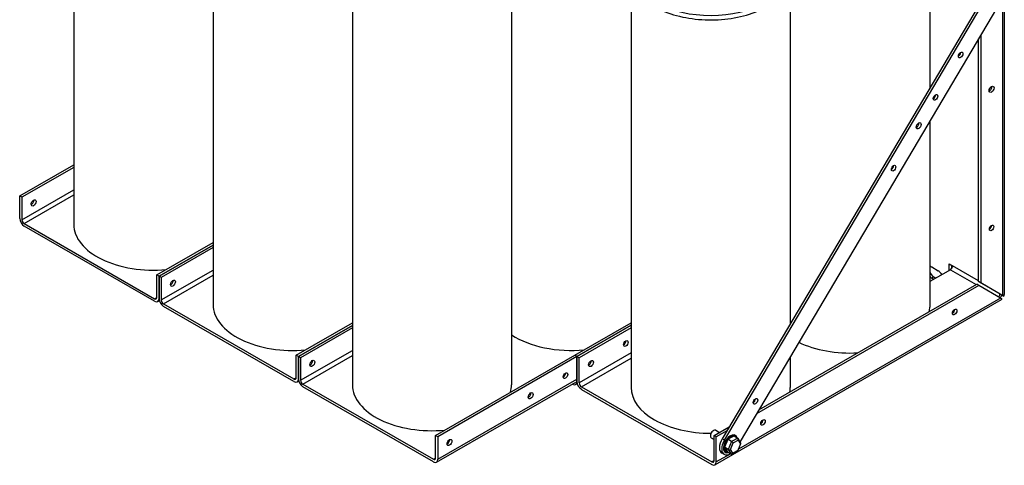
# Model space of a CAD drawing. Units: inches. Extents: x 7.1 to 99.7, y 3.5 to 67.5.
# Drawn here: x 65.9 to 85.9, y 40.4 to 49.4 of the extents above; entities that cross this region are included whole.
import ezdxf

# ---------------------------------------------------------------- set-up
doc = ezdxf.new("R2010")
doc.units = ezdxf.units.IN
doc.header["$MEASUREMENT"] = 0

msp = doc.modelspace()

# ---------------------------------------------------------------- linework, layer by layer
for p, q in [((69.869, 51.847), (69.869, 43.65)), ((84.413, 51.796), (84.413, 48.04)), ((67.041, 51.146), (67.041, 45.279)), ((72.697, 50.219), (72.697, 42.022)), ((75.927, 50.219), (75.927, 42.022)), ((78.354, 50.167), (78.354, 41.97)), ((81.584, 50.167), (81.584, 43.265)), ((85.551, 49.962), (80.2, 40.929)), ((80.245, 40.903), (85.596, 49.936)), ((85.89, 49.761), (85.89, 43.839)), ((85.927, 49.851), (85.927, 43.854)), ((85.768, 49.659), (80.563, 40.872)), ((85.404, 44.12), (85.404, 49.045)), ((85.449, 49.121), (85.449, 44.095)), ((84.413, 47.371), (84.413, 43.598)), ((65.944, 45.855), (67.041, 46.487)), ((67.041, 46.435), (65.989, 45.829)), ((65.989, 45.372), (67.041, 45.978)), ((65.989, 45.829), (65.944, 45.855)), ((65.944, 45.398), (65.944, 45.855)), ((65.989, 45.829), (65.989, 45.372)), ((66.034, 45.295), (67.041, 45.875)), ((66.034, 45.295), (68.682, 43.769)), ((68.682, 43.717), (66.034, 45.243)), ((68.727, 44.252), (69.869, 44.91)), ((68.772, 44.227), (69.869, 44.858)), ((69.869, 44.858), (68.772, 44.227)), ((69.869, 44.806), (68.817, 44.201)), ((84.453, 44.414), (84.588, 44.337)), ((84.807, 44.478), (84.878, 44.437)), ((84.807, 44.344), (84.807, 44.478)), ((84.852, 44.452), (84.852, 44.375)), ((85.404, 44.134), (84.878, 44.437)), ((68.772, 44.227), (68.727, 44.252)), ((68.727, 43.795), (68.727, 44.252)), ((68.817, 44.201), (68.772, 44.227)), ((68.772, 43.769), (68.772, 44.227)), ((68.772, 44.227), (68.772, 43.769)), ((68.817, 43.744), (69.869, 44.349)), ((68.817, 44.201), (68.817, 43.744)), ((68.862, 43.666), (69.869, 44.246)), ((84.833, 44.359), (84.413, 44.117)), ((84.498, 44.211), (84.453, 44.185)), ((84.492, 44.163), (84.453, 44.185)), ((84.498, 44.211), (84.537, 44.189)), ((84.833, 44.359), (85.358, 44.057)), ((85.412, 44.036), (80.897, 41.436)), ((80.944, 41.515), (85.367, 44.062)), ((85.412, 44.036), (85.367, 44.062)), ((85.845, 43.865), (85.404, 44.12)), ((85.404, 44.12), (85.449, 44.095)), ((85.852, 43.781), (85.412, 44.036)), ((85.449, 44.095), (85.89, 43.839)), ((68.682, 43.769), (68.727, 43.795)), ((85.852, 43.781), (80.535, 40.719)), ((85.864, 43.854), (85.916, 43.824)), ((68.746, 43.711), (68.778, 43.73)), ((68.862, 43.666), (71.511, 42.141)), ((71.511, 42.089), (68.862, 43.614)), ((85.863, 43.744), (80.056, 40.4)), ((71.556, 42.624), (72.697, 43.281)), ((72.697, 43.229), (71.601, 42.598)), ((71.601, 42.598), (72.697, 43.229)), ((72.697, 43.178), (71.646, 42.572)), ((77.209, 42.622), (78.354, 43.281)), ((78.354, 43.23), (77.254, 42.596)), ((77.254, 42.596), (78.354, 43.23)), ((78.354, 43.178), (77.299, 42.57)), ((71.601, 42.598), (71.556, 42.624)), ((71.556, 42.167), (71.556, 42.624)), ((71.601, 42.598), (71.601, 42.141)), ((71.646, 42.572), (71.601, 42.598)), ((71.601, 42.141), (71.601, 42.598)), ((71.646, 42.115), (72.697, 42.721)), ((71.646, 42.572), (71.646, 42.115)), ((71.69, 42.037), (72.697, 42.617)), ((74.384, 40.995), (77.209, 42.622)), ((77.254, 42.596), (74.429, 40.969)), ((77.254, 42.596), (77.209, 42.622)), ((77.209, 42.622), (77.209, 42.622)), ((77.254, 42.087), (77.254, 42.596)), ((77.254, 42.596), (77.254, 42.087)), ((77.299, 42.57), (77.254, 42.596)), ((78.354, 42.669), (77.299, 42.061)), ((77.299, 42.061), (77.299, 42.57)), ((77.344, 41.983), (78.354, 42.565)), ((81.584, 42.597), (81.584, 41.97)), ((71.511, 42.141), (71.556, 42.166)), ((71.574, 42.082), (71.606, 42.101)), ((71.69, 42.037), (74.339, 40.512)), ((74.339, 40.46), (71.69, 41.985)), ((74.403, 40.454), (77.228, 42.08)), ((74.429, 40.512), (77.254, 42.139)), ((77.156, 42.039), (77.164, 42.035)), ((77.26, 42.047), (77.228, 42.028)), ((77.344, 41.983), (79.993, 40.458)), ((77.344, 41.931), (79.993, 40.406)), ((80.038, 40.993), (80.342, 41.169)), ((74.429, 40.969), (74.384, 40.995)), ((74.384, 40.538), (74.384, 40.995)), ((74.429, 40.969), (74.429, 40.512)), ((80.082, 40.967), (80.038, 40.993)), ((80.038, 40.484), (80.038, 40.993)), ((80.071, 41.102), (80.149, 41.057)), ((80.296, 41.09), (80.082, 40.967)), ((80.082, 40.458), (80.082, 40.967)), ((80.439, 40.984), (80.318, 40.919)), ((80.442, 40.986), (80.516, 40.943)), ((79.981, 40.945), (80.038, 40.912)), ((80.245, 40.903), (80.2, 40.929)), ((80.314, 40.914), (80.249, 40.758)), ((80.389, 40.875), (80.315, 40.918)), ((80.389, 40.875), (80.321, 40.712)), ((80.367, 40.713), (80.422, 40.845)), ((80.516, 40.943), (80.389, 40.875)), ((80.422, 40.845), (80.524, 40.9)), ((80.572, 40.823), (80.518, 40.691)), ((80.52, 40.682), (80.582, 40.833)), ((80.582, 40.842), (80.523, 40.936)), ((80.524, 40.9), (80.572, 40.823)), ((80.36, 40.618), (80.082, 40.458)), ((80.243, 40.61), (80.198, 40.636)), ((80.321, 40.712), (80.248, 40.755)), ((80.249, 40.752), (80.306, 40.661)), ((80.381, 40.617), (80.307, 40.659)), ((80.321, 40.712), (80.381, 40.617)), ((80.415, 40.636), (80.367, 40.713)), ((80.399, 40.617), (80.519, 40.681)), ((80.518, 40.691), (80.415, 40.636)), ((74.339, 40.512), (74.384, 40.538)), ((80.038, 40.484), (79.993, 40.458))]:
    msp.add_line(p, q)
for centre, major_axis, ratio, start_param, end_param in [((79.969, 50.448), (1.615, 0), 0.575862, 2.536721, 7.080468), ((84.996, 48.741), (0.0319, 0.0555), 0.578093, 3.917312, 5.507466), ((85.624, 48.044), (0.0349, 0.0607), 0.578093, 3.836364, 5.588414), ((84.486, 47.88), (0.0319, 0.0555), 0.578093, 3.917312, 5.507466), ((84.145, 47.304), (0.0349, 0.0607), 0.578093, 3.836364, 5.588414), ((83.635, 46.444), (0.0319, 0.0555), 0.578093, 3.917312, 5.507466), ((66.181, 45.739), (0.0349, 0.0607), 0.578093, 3.836364, 5.588414), ((66.034, 45.347), (-0.063, 0.11), 0.578093, 0.787332, 2.358128), ((66.034, 45.347), (0.0317, -0.055), 0.578093, 3.928925, 5.499721), ((68.656, 45.279), (-1.615, 0), 0.575862, 0, 1.733189), ((85.624, 45.232), (0.0319, 0.0555), 0.578093, 3.917312, 5.507466), ((84.453, 44.299), (-0.07, 0.121), 0.578093, 5.499721, 5.923312), ((84.833, 44.411), (-0.0317, -0.055), 0.578093, 0.783464, 2.354261), ((84.498, 44.325), (0.07, -0.121), 0.578093, 4.455352, 5.499721), ((84.453, 44.299), (-0.07, 0.121), 0.578093, 1.934538, 2.358128), ((84.588, 44.222), (0.07, -0.121), 0.578093, 1.545909, 2.358128), ((69.009, 44.11), (0.0349, 0.0607), 0.578093, 3.836364, 5.588414), ((69.009, 44.11), (-0.0349, -0.0607), 0.578093, 0.694772, 2.446821), ((68.682, 43.821), (0.0317, -0.055), 0.578093, 5.499721, 7.070517), ((68.682, 43.821), (0.063, -0.11), 0.578093, 5.499721, 7.070517), ((68.862, 43.718), (-0.063, 0.11), 0.578093, 0.787332, 2.358128), ((85.8, 43.854), (0.0317, 0.055), 0.578093, 4.085461, 5.237209), ((85.8, 43.854), (-0.063, -0.11), 0.578093, 1.271974, 1.822977), ((85.8, 43.891), (0.0635, -0.0367), 0.001672, 0.000967, 0.786365), ((85.763, 43.832), (0.127, -0.073), 0.001672, 0.355582, 0.786365), ((85.8, 43.854), (0.063, -0.11), 0.578093, 0, 0.356548), ((85.8, 43.891), (-0.127, 0.073), 0.001672, 3.566591, 3.927958), ((85.8, 43.854), (0.127, 0), 0.575862, 5.859154, 6.283185), ((68.862, 43.718), (0.0317, -0.055), 0.578093, 3.928925, 5.499721), ((71.484, 43.65), (-1.615, 0), 0.575862, 0, 1.733189), ((82.798, 43.598), (1.615, 0), 0.575862, 6.186056, 6.283185), ((84.874, 43.525), (0.0319, 0.0555), 0.578093, 3.917312, 5.507466), ((77.141, 43.65), (1.615, 0), 0.575862, 3.862286, 4.87425), ((78.202, 42.888), (-0.0319, -0.0555), 0.578093, 0.775719, 2.365873), ((78.202, 42.888), (0.0319, 0.0555), 0.578093, 3.917312, 5.507466), ((82.798, 43.598), (1.615, 0), 0.575862, 4.011866, 4.809518), ((71.838, 42.482), (-0.0349, -0.0607), 0.578093, 0.694772, 2.446821), ((71.838, 42.482), (0.0349, 0.0607), 0.578093, 3.836364, 5.588414), ((77.494, 42.481), (-0.0349, -0.0607), 0.578093, 0.694772, 2.446821), ((77.494, 42.481), (0.0349, 0.0607), 0.578093, 3.836364, 5.588414), ((71.511, 42.192), (0.0317, -0.055), 0.578093, 5.499721, 7.070517), ((76.976, 42.235), (0.0319, 0.0555), 0.578093, 3.917312, 5.507466), ((71.511, 42.192), (0.063, -0.11), 0.578093, 5.499721, 7.070517), ((71.69, 42.089), (-0.063, 0.11), 0.578093, 0.787332, 2.358128), ((71.69, 42.089), (0.0317, -0.055), 0.578093, 3.928925, 5.499721), ((74.312, 42.022), (-1.615, 0), 0.575862, 0, 1.733189), ((74.312, 42.022), (1.615, 0), 0.575862, 6.120792, 6.283185), ((77.164, 42.138), (0.063, -0.11), 0.578093, 5.499721, 7.070517), ((77.344, 42.035), (-0.063, 0.11), 0.578093, 0.787332, 2.358128), ((77.344, 42.035), (0.0317, -0.055), 0.578093, 3.928925, 5.499721), ((79.969, 41.97), (-1.615, 0), 0.575862, 0, 1.574829), ((79.969, 41.97), (1.615, 0), 0.575862, 6.186056, 6.283185), ((76.269, 41.827), (0.0349, 0.0607), 0.578093, 3.836364, 5.588414), ((80.832, 41.713), (0.0319, 0.0555), 0.578093, 3.917312, 5.507466), ((80.985, 41.285), (0.0319, 0.0555), 0.578093, 3.917312, 5.507466), ((79.969, 41.97), (1.615, 0), 0.575862, 5.393424, 5.41479), ((80.026, 41.023), (0.0452, 0.0784), 0.578093, 0, 3.141593), ((80.368, 40.826), (0.1, 0.173), 0.578093, 5.7783, 9.929663), ((80.375, 40.822), (0.089, 0.154), 0.578093, 0.243603, 1.252797), ((80.375, 40.822), (0.089, 0.154), 0.578093, 6.112104, 6.454266), ((74.621, 40.879), (0.0349, 0.0607), 0.578093, 3.836364, 5.588414), ((80.323, 40.852), (-0.125, -0.217), 0.578093, 4.691082, 6.283185), ((80.368, 40.826), (-0.125, -0.217), 0.578093, 4.691082, 7.078326), ((80.375, 40.822), (0.089, 0.154), 0.578093, 1.290801, 2.299995), ((80.4, 40.857), (-0.0235, 0.0213), 0.247883, 3.858645, 5.429441), ((80.503, 40.912), (0.0089, 0.0332), 0.700067, 4.526838, 6.097634), ((80.551, 40.835), (-0.0324, -0.0027), 0.54713, 2.238989, 3.415758), ((80.375, 40.822), (-0.089, -0.154), 0.578093, 5.479591, 6.488785), ((80.346, 40.725), (-0.0324, -0.0027), 0.54713, 0.668193, 2.238989), ((80.394, 40.648), (0.0089, 0.0332), 0.700067, 2.956041, 4.526838), ((80.496, 40.703), (-0.0235, 0.0213), 0.247883, 3.052979, 3.858645), ((74.339, 40.564), (0.0317, -0.055), 0.578093, 5.499721, 7.070517), ((74.339, 40.564), (0.063, -0.11), 0.578093, 5.499721, 7.070517), ((79.993, 40.51), (0.0317, -0.055), 0.578093, 5.499721, 7.070517), ((79.993, 40.51), (0.063, -0.11), 0.578093, 5.499721, 7.070517)]:
    msp.add_ellipse(centre, major_axis=major_axis, ratio=ratio, start_param=start_param, end_param=end_param)
for centre, major_axis in [((85.041, 48.715), (0.0319, 0.0555)), ((85.669, 48.018), (0.0349, 0.0607)), ((84.531, 47.855), (0.0319, 0.0555)), ((84.19, 47.278), (0.0349, 0.0607)), ((83.68, 46.418), (0.0319, 0.0555)), ((66.226, 45.713), (0.0349, 0.0607)), ((85.669, 45.206), (0.0319, 0.0555)), ((69.054, 44.084), (0.0349, 0.0607)), ((84.919, 43.499), (0.0319, 0.0555)), ((78.246, 42.862), (0.0319, 0.0555)), ((71.882, 42.456), (0.0349, 0.0607)), ((77.539, 42.455), (0.0349, 0.0607)), ((77.021, 42.209), (0.0319, 0.0555)), ((76.314, 41.801), (0.0349, 0.0607)), ((80.877, 41.687), (0.0319, 0.0555)), ((81.03, 41.26), (0.0319, 0.0555)), ((74.666, 40.853), (0.0349, 0.0607))]:
    msp.add_ellipse(centre, major_axis=major_axis, ratio=0.578093)
msp.add_open_spline([(78.624, 50.986), (78.553, 50.929), (78.492, 50.866), (78.372, 50.704), (78.326, 50.599), (78.296, 50.389), (78.308, 50.285), (78.386, 50.085), (78.452, 49.989), (78.632, 49.811), (78.748, 49.731), (79.018, 49.594), (79.172, 49.539), (79.502, 49.46), (79.677, 49.436), (80.031, 49.422), (80.21, 49.431), (80.554, 49.483), (80.719, 49.525), (80.965, 49.617), (81.055, 49.659), (81.136, 49.706)], degree=3, knots=[3.306668, 3.306668, 3.306668, 3.306668, 3.525138, 3.525138, 3.843479, 3.843479, 4.146682, 4.146682, 4.455773, 4.455773, 4.778246, 4.778246, 5.10338, 5.10338, 5.427717, 5.427717, 5.751515, 5.751515, 6.075533, 6.075533, 6.283185, 6.283185, 6.283185, 6.283185])
for points in [[(80.442, 40.986), (80.441, 40.985), (80.44, 40.985), (80.439, 40.984)], [(80.315, 40.918), (80.315, 40.917), (80.314, 40.915), (80.314, 40.914)], [(80.318, 40.919), (80.317, 40.919), (80.316, 40.918), (80.315, 40.918)], [(80.249, 40.758), (80.249, 40.757), (80.248, 40.756), (80.248, 40.755)], [(80.248, 40.755), (80.248, 40.754), (80.249, 40.753), (80.249, 40.752)], [(80.306, 40.661), (80.307, 40.661), (80.307, 40.66), (80.307, 40.659)]]:
    msp.add_open_spline(points, degree=3)

doc.saveas('drawing.dxf')
